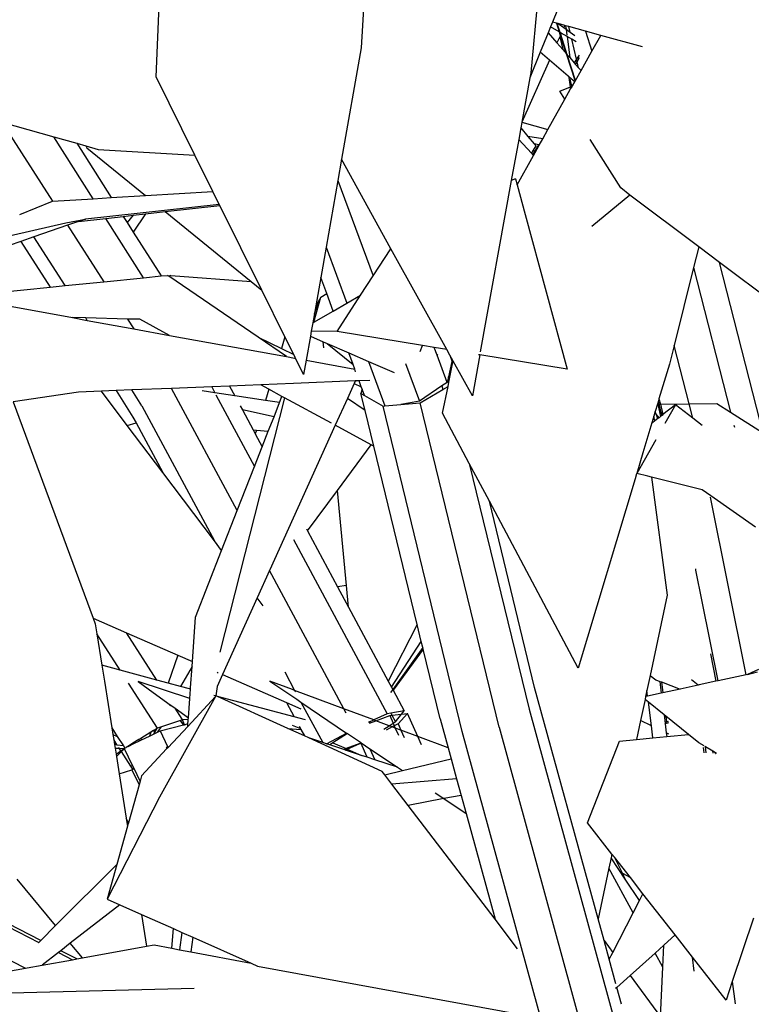
# Model space of a CAD drawing. Units: metres. Extents: x 8.4 to 91.9, y -31.3 to 10.9.
# Drawn here: x 32.3 to 32.4, y -4.7 to -4.5 of the extents above; entities that cross this region are included whole.
import ezdxf

# ---------------------------------------------------------------- set-up
doc = ezdxf.new("R2010")
doc.units = ezdxf.units.M

msp = doc.modelspace()

# ---------------------------------------------------------------- linework, layer by layer
for p, q in [((32.35437, -4.41806), (32.35193, -4.46075)), ((32.38973, -4.43315), (32.3867, -4.46592)), ((32.30983, -4.46675), (32.31111, -4.43519)), ((32.39484, -4.44632), (32.39114, -4.45549)), ((32.39074, -4.45648), (32.39025, -4.45768)), ((32.39114, -4.45549), (32.39074, -4.45648)), ((32.39254, -4.45752), (32.39074, -4.45648)), ((32.39195, -4.45571), (32.39114, -4.45549)), ((32.39195, -4.45571), (32.39254, -4.45752)), ((32.39211, -4.45575), (32.39195, -4.45571)), ((32.39271, -4.45763), (32.39211, -4.45575)), ((32.3923, -4.45581), (32.39211, -4.45575)), ((32.3923, -4.45581), (32.39346, -4.45663)), ((32.39366, -4.45618), (32.3923, -4.45581)), ((32.39366, -4.45618), (32.39346, -4.45663)), ((32.39346, -4.45663), (32.39395, -4.45697)), ((32.39385, -4.45623), (32.39366, -4.45618)), ((32.39385, -4.45623), (32.39395, -4.45697)), ((32.3945, -4.45641), (32.39385, -4.45623)), ((32.39395, -4.45697), (32.39411, -4.4582)), ((32.39395, -4.45697), (32.39477, -4.45755)), ((32.39477, -4.45755), (32.3945, -4.45641)), ((32.39791, -4.45735), (32.3945, -4.45641)), ((32.39791, -4.45735), (32.39924, -4.46145)), ((32.40105, -4.45821), (32.39791, -4.45735)), ((32.39025, -4.45768), (32.38865, -4.46166)), ((32.39025, -4.45768), (32.39207, -4.45977)), ((32.39263, -4.45851), (32.39207, -4.45977)), ((32.39254, -4.45752), (32.39276, -4.45822)), ((32.39271, -4.45763), (32.39254, -4.45752)), ((32.39276, -4.45822), (32.39263, -4.45851)), ((32.39263, -4.45851), (32.39325, -4.46112)), ((32.39284, -4.45803), (32.39271, -4.45763)), ((32.39296, -4.45777), (32.39271, -4.45763)), ((32.39284, -4.45803), (32.39276, -4.45822)), ((32.39276, -4.45822), (32.39397, -4.46194)), ((32.39296, -4.45777), (32.39284, -4.45803)), ((32.39419, -4.4622), (32.39284, -4.45803)), ((32.39414, -4.45846), (32.39296, -4.45777)), ((32.39414, -4.45846), (32.3947, -4.46278)), ((32.39512, -4.45902), (32.39414, -4.45846)), ((32.39477, -4.45755), (32.39576, -4.45826)), ((32.39603, -4.45955), (32.39512, -4.45902)), ((32.39609, -4.46309), (32.39512, -4.45902)), ((32.39924, -4.46145), (32.40105, -4.45821)), ((32.40961, -4.46057), (32.40105, -4.45821)), ((32.35193, -4.46075), (32.34789, -4.48363)), ((32.39207, -4.45977), (32.39325, -4.46112)), ((32.39325, -4.46112), (32.39397, -4.46194)), ((32.39701, -4.46543), (32.39924, -4.46145)), ((32.39052, -4.46327), (32.38489, -4.47599)), ((32.38865, -4.46166), (32.38651, -4.46695)), ((32.39052, -4.46327), (32.38865, -4.46166)), ((32.39437, -4.46658), (32.39052, -4.46327)), ((32.39397, -4.46194), (32.3958, -4.4676)), ((32.39397, -4.46194), (32.39419, -4.4622)), ((32.39588, -4.46744), (32.39419, -4.4622)), ((32.39419, -4.4622), (32.3947, -4.46278)), ((32.3947, -4.46278), (32.39562, -4.46384)), ((32.39609, -4.46309), (32.39562, -4.46384)), ((32.3966, -4.46227), (32.39609, -4.46309)), ((32.39621, -4.46361), (32.39609, -4.46309)), ((32.39621, -4.46361), (32.3967, -4.46273)), ((32.39562, -4.46384), (32.3959, -4.46416)), ((32.39588, -4.46744), (32.39701, -4.46543)), ((32.3959, -4.46416), (32.39621, -4.46361)), ((32.3959, -4.46416), (32.39651, -4.46485)), ((32.39651, -4.46485), (32.39621, -4.46361)), ((32.39651, -4.46485), (32.39701, -4.46543)), ((32.3178, -4.48282), (32.30983, -4.46675)), ((32.38651, -4.46695), (32.38489, -4.47599)), ((32.3867, -4.46592), (32.38651, -4.46695)), ((32.39437, -4.46658), (32.39459, -4.46689)), ((32.39458, -4.46676), (32.39437, -4.46658)), ((32.39572, -4.46774), (32.39458, -4.46676)), ((32.39459, -4.46689), (32.39458, -4.46676)), ((32.39483, -4.46874), (32.39459, -4.46689)), ((32.39471, -4.46719), (32.39505, -4.46864)), ((32.3958, -4.4676), (32.39588, -4.46744)), ((32.39267, -4.46966), (32.39483, -4.46874)), ((32.39371, -4.47132), (32.39488, -4.46915)), ((32.39483, -4.46874), (32.39505, -4.46864)), ((32.39488, -4.46915), (32.39483, -4.46874)), ((32.39488, -4.46915), (32.3951, -4.46884)), ((32.39505, -4.46864), (32.39526, -4.46856)), ((32.39505, -4.46864), (32.3951, -4.46884)), ((32.3951, -4.46884), (32.39526, -4.46856)), ((32.39526, -4.46856), (32.39572, -4.46774)), ((32.39572, -4.46774), (32.3958, -4.4676)), ((32.39022, -4.47755), (32.39371, -4.47132)), ((32.39371, -4.47132), (32.39267, -4.46966)), ((32.27819, -4.47601), (32.28854, -4.49225)), ((32.27819, -4.47601), (32.28883, -4.47902)), ((32.38466, -4.47721), (32.38423, -4.47957)), ((32.38486, -4.47606), (32.38466, -4.47721)), ((32.38466, -4.47721), (32.38613, -4.47896)), ((32.38489, -4.47599), (32.38486, -4.47606)), ((32.38489, -4.47599), (32.39022, -4.47755)), ((32.38917, -4.47943), (32.39022, -4.47755)), ((32.29693, -4.49172), (32.28883, -4.47902)), ((32.28883, -4.47902), (32.29354, -4.48036)), ((32.38423, -4.47957), (32.38271, -4.48797)), ((32.38423, -4.47957), (32.38683, -4.48241)), ((32.38917, -4.47943), (32.38613, -4.47896)), ((32.38613, -4.47896), (32.38742, -4.48048)), ((32.38842, -4.48077), (32.38917, -4.47943)), ((32.40515, -4.48951), (32.39889, -4.47955)), ((32.29354, -4.48036), (32.30063, -4.49149)), ((32.29354, -4.48036), (32.29539, -4.48088)), ((32.29539, -4.48088), (32.29563, -4.48128)), ((32.29539, -4.48088), (32.29796, -4.48161)), ((32.29563, -4.48128), (32.30764, -4.49106)), ((32.29796, -4.48161), (32.3178, -4.48282)), ((32.38774, -4.48086), (32.3872, -4.48178)), ((32.38834, -4.48068), (32.38742, -4.48048)), ((32.38742, -4.48048), (32.38774, -4.48086)), ((32.38748, -4.48214), (32.38834, -4.48068)), ((32.38758, -4.48226), (32.38842, -4.48077)), ((32.38834, -4.48068), (32.38842, -4.48077)), ((32.32147, -4.49021), (32.3178, -4.48282)), ((32.34789, -4.48363), (32.34713, -4.48796)), ((32.35802, -4.50197), (32.34789, -4.48363)), ((32.38388, -4.48887), (32.38725, -4.48287)), ((32.3872, -4.48178), (32.38683, -4.48241)), ((32.38683, -4.48241), (32.38713, -4.48274)), ((32.38713, -4.48274), (32.38748, -4.48214)), ((32.38713, -4.48274), (32.38725, -4.48287)), ((32.3872, -4.48178), (32.38748, -4.48214)), ((32.38725, -4.48287), (32.38758, -4.48226)), ((32.38748, -4.48214), (32.38758, -4.48226)), ((32.38355, -4.48764), (32.38271, -4.48797)), ((32.38355, -4.48764), (32.38388, -4.48887)), ((32.34713, -4.48796), (32.34471, -4.50163)), ((32.34713, -4.48796), (32.35438, -4.50756)), ((32.38271, -4.48797), (32.37635, -4.52314)), ((32.38388, -4.48887), (32.38555, -4.49499)), ((32.40706, -4.49096), (32.40515, -4.48951)), ((32.28859, -4.49223), (32.29693, -4.49172)), ((32.29693, -4.49172), (32.30063, -4.49149)), ((32.30063, -4.49149), (32.30764, -4.49106)), ((32.30764, -4.49106), (32.32147, -4.49021)), ((32.32279, -4.49289), (32.32147, -4.49021)), ((32.40706, -4.49096), (32.39926, -4.49743)), ((32.42119, -4.50159), (32.40706, -4.49096)), ((32.28183, -4.49495), (32.28854, -4.49225)), ((32.28854, -4.49225), (32.28859, -4.49223)), ((32.32279, -4.49289), (32.29532, -4.49589)), ((32.3117, -4.49437), (32.3229, -4.4931)), ((32.3229, -4.4931), (32.32279, -4.49289)), ((32.33153, -4.51051), (32.3229, -4.4931)), ((32.29391, -4.49638), (32.2995, -4.49575)), ((32.2995, -4.49575), (32.30308, -4.49534)), ((32.30727, -4.50793), (32.2995, -4.49575)), ((32.30308, -4.49534), (32.30509, -4.49511)), ((32.30308, -4.49534), (32.30389, -4.49661)), ((32.30509, -4.49511), (32.30389, -4.49661)), ((32.30509, -4.49511), (32.30768, -4.49482)), ((32.30768, -4.49482), (32.30515, -4.49859)), ((32.30768, -4.49482), (32.3117, -4.49437)), ((32.3117, -4.49437), (32.32932, -4.50871)), ((32.38555, -4.49499), (32.39418, -4.52672)), ((32.25964, -4.50389), (32.29132, -4.49667)), ((32.29167, -4.49715), (32.28476, -4.49954)), ((32.29132, -4.49667), (32.29532, -4.49589)), ((32.29391, -4.49638), (32.29167, -4.49715)), ((32.29167, -4.49715), (32.29907, -4.50875)), ((32.29532, -4.49589), (32.29391, -4.49638)), ((32.30389, -4.49661), (32.30515, -4.49859)), ((32.28476, -4.49954), (32.28208, -4.50047)), ((32.29115, -4.50954), (32.28476, -4.49954)), ((32.30515, -4.49859), (32.31087, -4.50757)), ((32.28208, -4.50047), (32.27635, -4.50244)), ((32.28208, -4.50047), (32.28807, -4.50985)), ((32.34471, -4.50163), (32.34362, -4.50785)), ((32.34471, -4.50163), (32.34898, -4.51315)), ((32.42119, -4.50159), (32.42012, -4.50585)), ((32.42542, -4.50478), (32.42119, -4.50159)), ((32.35438, -4.50756), (32.35802, -4.50197)), ((32.36945, -4.52266), (32.35802, -4.50197)), ((32.42012, -4.50585), (32.41612, -4.52181)), ((32.42012, -4.50585), (32.4277, -4.53552)), ((32.43374, -4.53742), (32.42542, -4.50478)), ((32.44438, -4.51906), (32.42542, -4.50478)), ((32.29907, -4.50875), (32.30727, -4.50793)), ((32.30727, -4.50793), (32.31087, -4.50757)), ((32.31087, -4.50757), (32.31219, -4.50744)), ((32.31245, -4.50762), (32.31219, -4.50744)), ((32.31282, -4.50744), (32.31245, -4.50762)), ((32.33077, -4.52015), (32.31245, -4.50762)), ((32.31282, -4.50744), (32.32932, -4.50871)), ((32.34362, -4.50785), (32.34259, -4.5137)), ((32.34484, -4.51115), (32.34362, -4.50785)), ((32.35179, -4.51154), (32.35438, -4.50756)), ((32.27544, -4.51111), (32.28807, -4.50985)), ((32.28807, -4.50985), (32.29115, -4.50954)), ((32.29115, -4.50954), (32.29907, -4.50875)), ((32.32932, -4.50871), (32.33153, -4.51051)), ((32.33626, -4.52004), (32.33153, -4.51051)), ((32.34216, -4.51706), (32.34362, -4.51194)), ((32.34231, -4.51528), (32.34362, -4.51194)), ((32.34362, -4.51194), (32.34259, -4.5137)), ((32.34362, -4.51194), (32.34484, -4.51115)), ((32.34617, -4.51476), (32.34484, -4.51115)), ((32.34695, -4.51897), (32.35179, -4.51154)), ((32.34898, -4.51315), (32.35179, -4.51154)), ((32.27349, -4.51262), (32.29265, -4.51612)), ((32.34259, -4.5137), (32.34231, -4.51528)), ((32.34617, -4.51476), (32.34898, -4.51315)), ((32.34231, -4.51528), (32.34197, -4.51717)), ((32.34216, -4.51706), (32.34617, -4.51476)), ((32.29538, -4.51618), (32.29265, -4.51612)), ((32.29265, -4.51612), (32.2957, -4.51667)), ((32.2957, -4.51667), (32.29538, -4.51618)), ((32.30395, -4.5164), (32.29538, -4.51618)), ((32.2957, -4.51667), (32.30524, -4.51841)), ((32.30395, -4.5164), (32.30524, -4.51841)), ((32.30651, -4.51646), (32.30395, -4.5164)), ((32.31257, -4.51975), (32.30651, -4.51646)), ((32.34197, -4.51717), (32.34167, -4.51889)), ((32.34197, -4.51717), (32.34216, -4.51706)), ((32.30524, -4.51841), (32.31257, -4.51975)), ((32.31257, -4.51975), (32.33656, -4.52412)), ((32.33626, -4.52004), (32.33552, -4.52244)), ((32.33805, -4.52365), (32.33626, -4.52004)), ((32.34149, -4.51991), (32.34062, -4.52486)), ((32.34167, -4.51889), (32.34149, -4.51991)), ((32.34149, -4.51991), (32.34412, -4.52106)), ((32.34695, -4.51897), (32.34167, -4.51889)), ((32.3645, -4.52185), (32.34695, -4.51897)), ((32.33656, -4.52412), (32.33077, -4.52015)), ((32.33077, -4.52015), (32.33552, -4.52244)), ((32.34424, -4.52234), (32.34412, -4.52106)), ((32.34412, -4.52106), (32.34492, -4.52141)), ((32.34492, -4.52141), (32.35023, -4.52573)), ((32.34492, -4.52141), (32.34934, -4.52334)), ((32.36399, -4.52307), (32.3645, -4.52185)), ((32.36688, -4.52224), (32.3645, -4.52185)), ((32.41612, -4.52181), (32.41515, -4.52566)), ((32.41918, -4.5338), (32.41612, -4.52181)), ((32.33552, -4.52244), (32.33805, -4.52365)), ((32.33656, -4.52412), (32.33825, -4.52442)), ((32.33831, -4.52419), (32.33805, -4.52365)), ((32.35023, -4.52573), (32.34934, -4.52334)), ((32.34934, -4.52334), (32.35339, -4.5251)), ((32.36746, -4.52381), (32.36688, -4.52224)), ((32.36945, -4.52266), (32.36688, -4.52224)), ((32.36764, -4.52366), (32.36746, -4.52381)), ((32.36953, -4.5294), (32.36746, -4.52381)), ((32.3701, -4.52384), (32.36945, -4.52266)), ((32.3701, -4.52384), (32.37053, -4.52501)), ((32.37078, -4.52507), (32.3701, -4.52384)), ((32.37623, -4.52377), (32.37471, -4.53218)), ((32.37623, -4.52377), (32.37599, -4.52374)), ((32.39418, -4.52672), (32.37623, -4.52377)), ((32.33831, -4.52419), (32.33825, -4.52442)), ((32.33825, -4.52442), (32.33845, -4.52446)), ((32.33845, -4.52446), (32.33831, -4.52419)), ((32.3401, -4.52779), (32.33845, -4.52446)), ((32.34062, -4.52486), (32.3401, -4.52779)), ((32.34062, -4.52486), (32.35058, -4.52667)), ((32.35058, -4.52667), (32.35023, -4.52573)), ((32.35339, -4.5251), (32.35677, -4.53424)), ((32.35339, -4.5251), (32.35865, -4.52739)), ((32.36102, -4.52552), (32.36388, -4.53327)), ((32.3705, -4.52514), (32.36979, -4.52827)), ((32.3699, -4.52935), (32.37074, -4.52527)), ((32.37053, -4.52501), (32.3705, -4.52514)), ((32.37074, -4.52527), (32.3705, -4.52514)), ((32.37074, -4.52527), (32.37078, -4.52507)), ((32.37471, -4.53218), (32.37078, -4.52507)), ((32.41515, -4.52566), (32.41301, -4.5328)), ((32.35077, -4.5272), (32.35058, -4.52667)), ((32.32491, -4.53014), (32.32123, -4.53029)), ((32.33128, -4.52989), (32.32491, -4.53014)), ((32.32491, -4.53014), (32.32598, -4.53215)), ((32.33801, -4.52962), (32.33128, -4.52989)), ((32.33297, -4.5308), (32.33128, -4.52989)), ((32.3507, -4.52911), (32.33801, -4.52962)), ((32.35047, -4.52962), (32.34909, -4.53269)), ((32.35062, -4.52931), (32.35047, -4.52962)), ((32.35047, -4.52962), (32.35193, -4.53032)), ((32.35085, -4.52911), (32.35062, -4.52931)), ((32.3507, -4.52911), (32.35062, -4.52931)), ((32.35085, -4.52911), (32.3507, -4.52911)), ((32.35147, -4.52908), (32.35085, -4.52911)), ((32.35367, -4.52899), (32.35147, -4.52908)), ((32.35193, -4.53032), (32.35147, -4.52908)), ((32.36848, -4.53012), (32.36388, -4.53327)), ((32.36953, -4.5294), (32.36848, -4.53012)), ((32.36848, -4.53012), (32.36866, -4.53087)), ((32.36979, -4.52827), (32.36953, -4.5294)), ((32.36972, -4.53025), (32.3699, -4.52935)), ((32.3699, -4.52935), (32.36979, -4.52827)), ((32.29388, -4.53138), (32.28048, -4.53339)), ((32.29861, -4.53119), (32.29388, -4.53138)), ((32.30161, -4.53107), (32.29861, -4.53119)), ((32.30392, -4.53823), (32.29861, -4.53119)), ((32.30481, -4.53095), (32.30161, -4.53107)), ((32.30161, -4.53107), (32.30508, -4.5365)), ((32.313, -4.53062), (32.30481, -4.53095)), ((32.3069, -4.53422), (32.30481, -4.53095)), ((32.32123, -4.53029), (32.313, -4.53062)), ((32.32648, -4.55568), (32.313, -4.53062)), ((32.3219, -4.53154), (32.31926, -4.53114)), ((32.32123, -4.53029), (32.3219, -4.53154)), ((32.32598, -4.53215), (32.3219, -4.53154)), ((32.32211, -4.53193), (32.33001, -4.54666)), ((32.33227, -4.53309), (32.32598, -4.53215)), ((32.33297, -4.5308), (32.33227, -4.53309)), ((32.33565, -4.53226), (32.33297, -4.5308)), ((32.35209, -4.53077), (32.35186, -4.53166)), ((32.35186, -4.53166), (32.35257, -4.53206)), ((32.35272, -4.53517), (32.35186, -4.53166)), ((32.35209, -4.53077), (32.35193, -4.53032)), ((32.35257, -4.53206), (32.35209, -4.53077)), ((32.35257, -4.53206), (32.35644, -4.53427)), ((32.36401, -4.53359), (32.36866, -4.53087)), ((32.3686, -4.53571), (32.36972, -4.53025)), ((32.36866, -4.53087), (32.36972, -4.53025)), ((32.28048, -4.53339), (32.29692, -4.57778)), ((32.3069, -4.53422), (32.32178, -4.56192)), ((32.33619, -4.53255), (32.32292, -4.58476)), ((32.32709, -4.5342), (32.32755, -4.53505)), ((32.33516, -4.53352), (32.33227, -4.53309)), ((32.33402, -4.53643), (32.33516, -4.53352)), ((32.33516, -4.53352), (32.33565, -4.53226)), ((32.33619, -4.53255), (32.33565, -4.53226)), ((32.34582, -4.53777), (32.33619, -4.53255)), ((32.34909, -4.53269), (32.34659, -4.53819)), ((32.35272, -4.53517), (32.34909, -4.53269)), ((32.35677, -4.53424), (32.36003, -4.53395)), ((32.3616, -4.53367), (32.36003, -4.53395)), ((32.36003, -4.53395), (32.36163, -4.5338)), ((32.36388, -4.53327), (32.3616, -4.53367)), ((32.3616, -4.53367), (32.36163, -4.5338)), ((32.36163, -4.5338), (32.36401, -4.53359)), ((32.38024, -4.6001), (32.36401, -4.53359)), ((32.41268, -4.53389), (32.41224, -4.53535)), ((32.41275, -4.53366), (32.41268, -4.53389)), ((32.41268, -4.53389), (32.4128, -4.53389)), ((32.41288, -4.53323), (32.41275, -4.53366)), ((32.41275, -4.53366), (32.4128, -4.53389)), ((32.4128, -4.53389), (32.4133, -4.53642)), ((32.4128, -4.53389), (32.41305, -4.53389)), ((32.41301, -4.5328), (32.41288, -4.53323)), ((32.41305, -4.53389), (32.41288, -4.53323)), ((32.41301, -4.5328), (32.41329, -4.53388)), ((32.41305, -4.53389), (32.41329, -4.53388)), ((32.41348, -4.53557), (32.41305, -4.53389)), ((32.41329, -4.53388), (32.41918, -4.5338)), ((32.41329, -4.53388), (32.41383, -4.53601)), ((32.41639, -4.53402), (32.41383, -4.53601)), ((32.41639, -4.53402), (32.41424, -4.53782)), ((32.41992, -4.53671), (32.41639, -4.53402)), ((32.41918, -4.5338), (32.42486, -4.53371)), ((32.41992, -4.53671), (32.41918, -4.5338)), ((32.42486, -4.53371), (32.4277, -4.53552)), ((32.33402, -4.53643), (32.32755, -4.53505)), ((32.32755, -4.53505), (32.32973, -4.53912)), ((32.3545, -4.54248), (32.35272, -4.53517)), ((32.35644, -4.53427), (32.35677, -4.53424)), ((32.37264, -4.60099), (32.35644, -4.53427)), ((32.37409, -4.54602), (32.3686, -4.53571)), ((32.41218, -4.53558), (32.41196, -4.5363)), ((32.41224, -4.53535), (32.41218, -4.53558)), ((32.41245, -4.53593), (32.41218, -4.53558)), ((32.41245, -4.53593), (32.41224, -4.53535)), ((32.41278, -4.53683), (32.41245, -4.53593)), ((32.41302, -4.53664), (32.41245, -4.53593)), ((32.41356, -4.53622), (32.4133, -4.53642)), ((32.41348, -4.53557), (32.41356, -4.53622)), ((32.41363, -4.53617), (32.41348, -4.53557)), ((32.41363, -4.53617), (32.41356, -4.53622)), ((32.41383, -4.53601), (32.41363, -4.53617)), ((32.4277, -4.53552), (32.43426, -4.53969)), ((32.30392, -4.53823), (32.30573, -4.53772)), ((32.31119, -4.54787), (32.30392, -4.53823)), ((32.30508, -4.5365), (32.30573, -4.53772)), ((32.30573, -4.53772), (32.31119, -4.54787)), ((32.33285, -4.53941), (32.33402, -4.53643)), ((32.34659, -4.53819), (32.33317, -4.56783)), ((32.35398, -4.5422), (32.34659, -4.53819)), ((32.41196, -4.5363), (32.40969, -4.54385)), ((32.41216, -4.53731), (32.41167, -4.53769)), ((32.41216, -4.53731), (32.41196, -4.5363)), ((32.41278, -4.53683), (32.41216, -4.53731)), ((32.41302, -4.53664), (32.41278, -4.53683)), ((32.4133, -4.53642), (32.41302, -4.53664)), ((32.4219, -4.53822), (32.41992, -4.53671)), ((32.42838, -4.53819), (32.42848, -4.53856)), ((32.32973, -4.53912), (32.33041, -4.53918)), ((32.32973, -4.53912), (32.33017, -4.53994)), ((32.33041, -4.53918), (32.33017, -4.53994)), ((32.33017, -4.53994), (32.3316, -4.5426)), ((32.33041, -4.53918), (32.33285, -4.53941)), ((32.3316, -4.5426), (32.33285, -4.53941)), ((32.34701, -4.55156), (32.35398, -4.5422)), ((32.3545, -4.54248), (32.35398, -4.5422)), ((32.41235, -4.54115), (32.40845, -4.54806)), ((32.33001, -4.54666), (32.3316, -4.5426)), ((32.3634, -4.57906), (32.3545, -4.54248)), ((32.40969, -4.54385), (32.40845, -4.54806)), ((32.37409, -4.54602), (32.38636, -4.59642)), ((32.3782, -4.55374), (32.37409, -4.54602)), ((32.32178, -4.56192), (32.31119, -4.54787)), ((32.32648, -4.55568), (32.33001, -4.54666)), ((32.40841, -4.54814), (32.4081, -4.54915)), ((32.40845, -4.54806), (32.40841, -4.54814)), ((32.41072, -4.54863), (32.40845, -4.54806)), ((32.4081, -4.54915), (32.39643, -4.58803)), ((32.41146, -4.54881), (32.41072, -4.54863)), ((32.41146, -4.54881), (32.41472, -4.57303)), ((32.4219, -4.55141), (32.41146, -4.54881)), ((32.34086, -4.55982), (32.34701, -4.55156)), ((32.34886, -4.57105), (32.34701, -4.55156)), ((32.42368, -4.55266), (32.4219, -4.55141)), ((32.38749, -4.592), (32.3782, -4.55374)), ((32.39643, -4.58803), (32.3782, -4.55374)), ((32.43088, -4.58938), (32.4236, -4.55291)), ((32.43283, -4.55909), (32.42368, -4.55266)), ((32.32326, -4.56389), (32.32648, -4.55568)), ((32.34066, -4.55944), (32.34086, -4.55982)), ((32.34086, -4.55982), (32.34703, -4.57131)), ((32.32326, -4.56389), (32.32178, -4.56192)), ((32.33803, -4.56161), (32.35722, -4.59737)), ((32.3179, -4.57756), (32.32326, -4.56389)), ((32.3331, -4.568), (32.33057, -4.57358)), ((32.33317, -4.56783), (32.3331, -4.568)), ((32.34834, -4.59635), (32.3331, -4.568)), ((32.42058, -4.56794), (32.42054, -4.56764)), ((32.42184, -4.57436), (32.42058, -4.56794)), ((32.34886, -4.57105), (32.34703, -4.57131)), ((32.34703, -4.57131), (32.34928, -4.57548)), ((32.34928, -4.57548), (32.34886, -4.57105)), ((32.33057, -4.57358), (32.32343, -4.58934)), ((32.33181, -4.57522), (32.33057, -4.57358)), ((32.41472, -4.57303), (32.41119, -4.58952)), ((32.42513, -4.59062), (32.42184, -4.57436)), ((32.34928, -4.57548), (32.35743, -4.59066)), ((32.29692, -4.57778), (32.29735, -4.57895)), ((32.29692, -4.57778), (32.30378, -4.58078)), ((32.31726, -4.58665), (32.3179, -4.57756)), ((32.29735, -4.57895), (32.29767, -4.58099)), ((32.3634, -4.57906), (32.35743, -4.59066)), ((32.36424, -4.58253), (32.3634, -4.57906)), ((32.30246, -4.58843), (32.29767, -4.58099)), ((32.29767, -4.58099), (32.2987, -4.58742)), ((32.31, -4.59046), (32.30378, -4.58078)), ((32.30378, -4.58078), (32.3143, -4.58536)), ((32.35811, -4.59193), (32.36424, -4.58253)), ((32.36455, -4.5838), (32.36424, -4.58253)), ((32.36455, -4.5838), (32.35838, -4.59242)), ((32.36463, -4.58411), (32.35845, -4.59255)), ((32.36463, -4.58411), (32.36455, -4.5838)), ((32.36812, -4.59844), (32.36463, -4.58411)), ((32.3143, -4.58536), (32.3123, -4.59108)), ((32.3143, -4.58536), (32.31726, -4.58665)), ((32.31719, -4.58765), (32.31726, -4.58665)), ((32.42357, -4.58511), (32.42469, -4.59071)), ((32.30246, -4.58843), (32.2987, -4.58742)), ((32.2987, -4.58742), (32.29921, -4.59066)), ((32.31, -4.59046), (32.30246, -4.58843)), ((32.31719, -4.58765), (32.31485, -4.59176)), ((32.31688, -4.59204), (32.31719, -4.58765)), ((32.43345, -4.58827), (32.43115, -4.58932)), ((32.29921, -4.59066), (32.30074, -4.60027)), ((32.3123, -4.59108), (32.31, -4.59046)), ((32.32343, -4.58934), (32.32232, -4.59179)), ((32.32235, -4.58887), (32.32256, -4.58896)), ((32.32343, -4.58934), (32.33655, -4.59505)), ((32.33315, -4.59068), (32.33867, -4.5944)), ((32.33782, -4.59242), (32.33315, -4.59068)), ((32.33622, -4.5888), (32.33825, -4.59259)), ((32.35743, -4.59066), (32.35811, -4.59193)), ((32.41119, -4.58952), (32.41054, -4.59259)), ((32.41119, -4.58952), (32.41238, -4.59042)), ((32.41238, -4.59042), (32.41318, -4.59072)), ((32.41318, -4.59072), (32.41348, -4.59313)), ((32.41318, -4.59072), (32.4135, -4.59084)), ((32.42108, -4.59149), (32.41971, -4.59039)), ((32.42469, -4.59071), (32.42127, -4.59145)), ((32.42513, -4.59062), (32.42469, -4.59071)), ((32.43088, -4.58938), (32.42513, -4.59062)), ((32.43115, -4.58932), (32.43088, -4.58938)), ((32.43115, -4.58932), (32.4332, -4.58877)), ((32.31011, -4.60032), (32.30418, -4.5911)), ((32.31672, -4.59427), (32.30614, -4.59078)), ((32.30614, -4.59078), (32.30924, -4.593)), ((32.31485, -4.59176), (32.3123, -4.59108)), ((32.31671, -4.59226), (32.31485, -4.59176)), ((32.31671, -4.59226), (32.31688, -4.59204)), ((32.31686, -4.5923), (32.31671, -4.59226)), ((32.31672, -4.59427), (32.31686, -4.5923)), ((32.31686, -4.5923), (32.31688, -4.59204)), ((32.32232, -4.59179), (32.32205, -4.5937)), ((32.33825, -4.59259), (32.33782, -4.59242)), ((32.33825, -4.59259), (32.33842, -4.59289)), ((32.34834, -4.59635), (32.33825, -4.59259)), ((32.35838, -4.59242), (32.35794, -4.59304)), ((32.35811, -4.59193), (32.35838, -4.59242)), ((32.35842, -4.59249), (32.35845, -4.59255)), ((32.35845, -4.59255), (32.36072, -4.59677)), ((32.40052, -4.63945), (32.38749, -4.592)), ((32.41054, -4.59259), (32.41027, -4.59383)), ((32.41068, -4.59374), (32.41054, -4.59259)), ((32.4135, -4.59084), (32.41378, -4.59307)), ((32.4135, -4.59084), (32.41736, -4.5923)), ((32.41736, -4.5923), (32.41378, -4.59307)), ((32.42108, -4.59149), (32.41736, -4.5923)), ((32.42127, -4.59145), (32.42108, -4.59149)), ((32.30924, -4.593), (32.31271, -4.59551)), ((32.32204, -4.5938), (32.31053, -4.61451)), ((32.31631, -4.59995), (32.32204, -4.5938)), ((32.31644, -4.59819), (32.31672, -4.59427)), ((32.32205, -4.5937), (32.3217, -4.5936)), ((32.32205, -4.5937), (32.32204, -4.5938)), ((32.32211, -4.59371), (32.32204, -4.5938)), ((32.32211, -4.59371), (32.32205, -4.5937)), ((32.32215, -4.59367), (32.32211, -4.59371)), ((32.32243, -4.5938), (32.32215, -4.59367)), ((32.33814, -4.59802), (32.32243, -4.5938)), ((32.33683, -4.60037), (32.32243, -4.5938)), ((32.33867, -4.5944), (32.33955, -4.595)), ((32.41014, -4.59446), (32.40922, -4.59874)), ((32.41027, -4.59383), (32.41014, -4.59446)), ((32.41085, -4.59502), (32.41014, -4.59446)), ((32.41068, -4.59374), (32.41027, -4.59383)), ((32.41348, -4.59313), (32.41068, -4.59374)), ((32.41378, -4.59307), (32.41348, -4.59313)), ((32.31271, -4.59551), (32.31257, -4.59576)), ((32.31271, -4.59551), (32.31285, -4.5956)), ((32.31285, -4.5956), (32.31371, -4.59622)), ((32.31515, -4.59846), (32.31371, -4.59622)), ((32.31371, -4.59622), (32.31644, -4.59819)), ((32.33655, -4.59505), (32.33814, -4.59802)), ((32.33655, -4.59505), (32.33949, -4.59633)), ((32.33955, -4.595), (32.344, -4.60328)), ((32.33955, -4.595), (32.34892, -4.60132)), ((32.34882, -4.59726), (32.34834, -4.59635)), ((32.3545, -4.59865), (32.34834, -4.59635)), ((32.36072, -4.59677), (32.35797, -4.59724)), ((32.3602, -4.59742), (32.36072, -4.59677)), ((32.38636, -4.59642), (32.40442, -4.66237)), ((32.41145, -4.59982), (32.41085, -4.59502)), ((32.41404, -4.59759), (32.41085, -4.59502)), ((32.31486, -4.59877), (32.31091, -4.60005)), ((32.31526, -4.59864), (32.31486, -4.59877)), ((32.31543, -4.59966), (32.31486, -4.59877)), ((32.31515, -4.59846), (32.31641, -4.59858)), ((32.31526, -4.59864), (32.31515, -4.59846)), ((32.31562, -4.59961), (32.31526, -4.59864)), ((32.31633, -4.5997), (32.31641, -4.59858)), ((32.31641, -4.59858), (32.31644, -4.59819)), ((32.34048, -4.59865), (32.33814, -4.59802)), ((32.35362, -4.59927), (32.35488, -4.59879)), ((32.35364, -4.59906), (32.3545, -4.59865)), ((32.35722, -4.59737), (32.3545, -4.59865)), ((32.35488, -4.59879), (32.3545, -4.59865)), ((32.35488, -4.59879), (32.35775, -4.5977)), ((32.35767, -4.59984), (32.35488, -4.59879)), ((32.35797, -4.59724), (32.35722, -4.59737)), ((32.35775, -4.5977), (32.35819, -4.59765)), ((32.35775, -4.5977), (32.35847, -4.59933)), ((32.35797, -4.59724), (32.35819, -4.59765)), ((32.35819, -4.59765), (32.3602, -4.59742)), ((32.35819, -4.59765), (32.35894, -4.59904)), ((32.35894, -4.59904), (32.3602, -4.59742)), ((32.36141, -4.59729), (32.35946, -4.59943)), ((32.3602, -4.59742), (32.36141, -4.59729)), ((32.36352, -4.60202), (32.36141, -4.59729)), ((32.36812, -4.59844), (32.36973, -4.60434)), ((32.40922, -4.59874), (32.40839, -4.60263)), ((32.41145, -4.59982), (32.40922, -4.59874)), ((32.41438, -4.59786), (32.41404, -4.59759)), ((32.41404, -4.59759), (32.41427, -4.5994)), ((32.41438, -4.59786), (32.41452, -4.59903)), ((32.41903, -4.6016), (32.41438, -4.59786)), ((32.30074, -4.60027), (32.30186, -4.60202)), ((32.30074, -4.60027), (32.30096, -4.60162)), ((32.30927, -4.60083), (32.30877, -4.60114)), ((32.30991, -4.60044), (32.30927, -4.60083)), ((32.30927, -4.60083), (32.30949, -4.60117)), ((32.30991, -4.60044), (32.30949, -4.60117)), ((32.31011, -4.60032), (32.30991, -4.60044)), ((32.31009, -4.60116), (32.31091, -4.60005)), ((32.31091, -4.60005), (32.31011, -4.60032)), ((32.31063, -4.6009), (32.31543, -4.59966)), ((32.31228, -4.60429), (32.31631, -4.59995)), ((32.31543, -4.59966), (32.31562, -4.59961)), ((32.31562, -4.59961), (32.31621, -4.59946)), ((32.31621, -4.59946), (32.31633, -4.5997)), ((32.31631, -4.59995), (32.31633, -4.5997)), ((32.33683, -4.60037), (32.33953, -4.60061)), ((32.34024, -4.60193), (32.33683, -4.60037)), ((32.33776, -4.59969), (32.33943, -4.60042)), ((32.33915, -4.59989), (32.33943, -4.60042)), ((32.33943, -4.60042), (32.33953, -4.60061)), ((32.33953, -4.60061), (32.34024, -4.60193)), ((32.35364, -4.59906), (32.35338, -4.59917)), ((32.35364, -4.59906), (32.35351, -4.59923)), ((32.35364, -4.59906), (32.35354, -4.59924)), ((32.35658, -4.60052), (32.35767, -4.59984)), ((32.35828, -4.60006), (32.35706, -4.60072)), ((32.35767, -4.59984), (32.35847, -4.59933)), ((32.35828, -4.60006), (32.35767, -4.59984)), ((32.3587, -4.59984), (32.35828, -4.60006)), ((32.3589, -4.6003), (32.35828, -4.60006)), ((32.35847, -4.59933), (32.35894, -4.59904)), ((32.35847, -4.59933), (32.3587, -4.59984)), ((32.35946, -4.59943), (32.3587, -4.59984)), ((32.3587, -4.59984), (32.3589, -4.6003)), ((32.3589, -4.6003), (32.35956, -4.60177)), ((32.36003, -4.60072), (32.3589, -4.6003)), ((32.35946, -4.59943), (32.36003, -4.60072)), ((32.36003, -4.60072), (32.36071, -4.60225)), ((32.36352, -4.60202), (32.36003, -4.60072)), ((32.38024, -4.6001), (32.39826, -4.66605)), ((32.41176, -4.60231), (32.41145, -4.59982)), ((32.41427, -4.5994), (32.41452, -4.59903)), ((32.41427, -4.5994), (32.4143, -4.59943)), ((32.4143, -4.59943), (32.41428, -4.59945)), ((32.41495, -4.59924), (32.4143, -4.59943)), ((32.4143, -4.59943), (32.41451, -4.6013)), ((32.41452, -4.59903), (32.41494, -4.5989)), ((32.30096, -4.60162), (32.30186, -4.60202)), ((32.30096, -4.60162), (32.30112, -4.60265)), ((32.30185, -4.60378), (32.30112, -4.60265)), ((32.30112, -4.60265), (32.30129, -4.60371)), ((32.30186, -4.60202), (32.3031, -4.60394)), ((32.30628, -4.60268), (32.30508, -4.60342)), ((32.30668, -4.60243), (32.30628, -4.60268)), ((32.30645, -4.60293), (32.30628, -4.60268)), ((32.30645, -4.60293), (32.30682, -4.60275)), ((32.30877, -4.60114), (32.30668, -4.60243)), ((32.30682, -4.60275), (32.30668, -4.60243)), ((32.30682, -4.60275), (32.30849, -4.60194)), ((32.30877, -4.60114), (32.30849, -4.60194)), ((32.30849, -4.60194), (32.30927, -4.60156)), ((32.30927, -4.60156), (32.31009, -4.60116)), ((32.30949, -4.60117), (32.30927, -4.60156)), ((32.31009, -4.60116), (32.31063, -4.6009)), ((32.31063, -4.6009), (32.31219, -4.60411)), ((32.34113, -4.60233), (32.34024, -4.60193)), ((32.35622, -4.60922), (32.34113, -4.60233)), ((32.344, -4.60328), (32.34113, -4.60233)), ((32.34481, -4.60355), (32.34892, -4.60132)), ((32.3491, -4.60144), (32.34611, -4.60335)), ((32.34892, -4.60132), (32.3491, -4.60144)), ((32.3491, -4.60144), (32.35176, -4.60323)), ((32.36973, -4.60434), (32.36352, -4.60202)), ((32.36429, -4.60375), (32.36352, -4.60202)), ((32.39075, -4.66693), (32.37264, -4.60099)), ((32.40493, -4.60297), (32.40839, -4.60263)), ((32.40839, -4.60263), (32.41176, -4.60231)), ((32.41176, -4.60231), (32.41462, -4.60203)), ((32.415, -4.60154), (32.41451, -4.6013)), ((32.41451, -4.6013), (32.41462, -4.60203)), ((32.41462, -4.60203), (32.41903, -4.6016)), ((32.42118, -4.60333), (32.41903, -4.6016)), ((32.30185, -4.60378), (32.30129, -4.60371)), ((32.30129, -4.60371), (32.3014, -4.6044)), ((32.3014, -4.6044), (32.30226, -4.60441)), ((32.3014, -4.6044), (32.30161, -4.60569)), ((32.3031, -4.60394), (32.30185, -4.60378)), ((32.30226, -4.60441), (32.30217, -4.60428)), ((32.30226, -4.60441), (32.30327, -4.60448)), ((32.30261, -4.60496), (32.30226, -4.60441)), ((32.30261, -4.60496), (32.30327, -4.60448)), ((32.30331, -4.60455), (32.30272, -4.60514)), ((32.3031, -4.60394), (32.3034, -4.60441)), ((32.30327, -4.60448), (32.3034, -4.60441)), ((32.30331, -4.60455), (32.30327, -4.60448)), ((32.30498, -4.60797), (32.30331, -4.60455)), ((32.3034, -4.60441), (32.30371, -4.60426)), ((32.30404, -4.60406), (32.30371, -4.60426)), ((32.30508, -4.60342), (32.30404, -4.60406)), ((32.30411, -4.60407), (32.30404, -4.60406)), ((32.30411, -4.60407), (32.30527, -4.6035)), ((32.30508, -4.60342), (32.30527, -4.6035)), ((32.30527, -4.6035), (32.30645, -4.60293)), ((32.30685, -4.61012), (32.31198, -4.60455)), ((32.31192, -4.60438), (32.31219, -4.60411)), ((32.31217, -4.6044), (32.31198, -4.60455)), ((32.31217, -4.6044), (32.31228, -4.60429)), ((32.31219, -4.60411), (32.31228, -4.60429)), ((32.34481, -4.60355), (32.344, -4.60328)), ((32.34547, -4.60376), (32.34481, -4.60355)), ((32.34611, -4.60335), (32.34547, -4.60376)), ((32.34832, -4.60471), (32.34547, -4.60376)), ((32.34611, -4.60335), (32.34879, -4.60452)), ((32.34879, -4.60452), (32.34832, -4.60471)), ((32.34867, -4.60482), (32.34832, -4.60471)), ((32.34867, -4.60482), (32.34906, -4.60464)), ((32.35195, -4.60591), (32.34867, -4.60482)), ((32.35161, -4.60344), (32.34879, -4.60452)), ((32.34879, -4.60452), (32.34906, -4.60464)), ((32.34906, -4.60464), (32.35161, -4.60344)), ((32.34906, -4.60464), (32.35195, -4.60591)), ((32.35161, -4.60344), (32.35181, -4.60335)), ((32.35181, -4.60335), (32.35176, -4.60323)), ((32.35176, -4.60323), (32.35188, -4.60331)), ((32.35181, -4.60335), (32.35188, -4.60331)), ((32.3519, -4.60333), (32.35181, -4.60335)), ((32.35312, -4.60629), (32.35181, -4.60335)), ((32.35188, -4.60331), (32.3519, -4.60333)), ((32.3519, -4.60333), (32.35371, -4.60455)), ((32.35371, -4.60455), (32.35472, -4.60682)), ((32.35371, -4.60455), (32.35934, -4.60835)), ((32.36973, -4.60434), (32.37036, -4.60662)), ((32.39834, -4.61976), (32.40493, -4.60297)), ((32.42227, -4.60398), (32.42118, -4.60333)), ((32.4221, -4.60426), (32.42224, -4.60538)), ((32.42252, -4.60414), (32.42239, -4.60405)), ((32.42268, -4.6054), (32.42252, -4.60414)), ((32.42407, -4.60507), (32.42252, -4.60414)), ((32.30161, -4.60569), (32.30261, -4.60496)), ((32.30161, -4.60569), (32.30168, -4.60617)), ((32.30272, -4.60514), (32.30168, -4.60617)), ((32.30168, -4.60617), (32.30224, -4.60969)), ((32.30272, -4.60514), (32.30261, -4.60496)), ((32.30465, -4.60813), (32.30272, -4.60514)), ((32.35312, -4.60629), (32.35195, -4.60591)), ((32.35472, -4.60682), (32.35312, -4.60629)), ((32.35934, -4.60835), (32.35472, -4.60682)), ((32.36035, -4.60903), (32.37036, -4.60662)), ((32.37036, -4.60662), (32.37149, -4.61074)), ((32.42414, -4.60547), (32.42407, -4.60507)), ((32.42462, -4.6054), (32.42407, -4.60507)), ((32.42453, -4.60549), (32.42457, -4.6055)), ((32.42457, -4.6055), (32.42462, -4.6054)), ((32.42481, -4.60551), (32.42462, -4.6054)), ((32.30224, -4.60969), (32.30482, -4.60884)), ((32.30465, -4.60813), (32.3046, -4.60816)), ((32.30498, -4.60797), (32.30465, -4.60813)), ((32.30505, -4.60876), (32.30465, -4.60813)), ((32.30482, -4.60884), (32.30505, -4.60876)), ((32.30482, -4.60884), (32.30634, -4.61195)), ((32.30529, -4.60861), (32.30498, -4.60797)), ((32.30505, -4.60876), (32.30529, -4.60861)), ((32.30655, -4.6112), (32.30529, -4.60861)), ((32.35934, -4.60835), (32.36035, -4.60903)), ((32.30224, -4.60969), (32.3037, -4.61881)), ((32.30685, -4.61012), (32.30655, -4.6112)), ((32.35673, -4.60989), (32.35622, -4.60922)), ((32.35673, -4.60989), (32.36035, -4.60903)), ((32.35818, -4.61179), (32.35673, -4.60989)), ((32.37149, -4.61074), (32.35818, -4.61179)), ((32.37149, -4.61074), (32.37241, -4.61412)), ((32.30634, -4.61195), (32.30415, -4.61974)), ((32.30655, -4.6112), (32.30634, -4.61195)), ((32.36152, -4.61616), (32.35818, -4.61179)), ((32.31053, -4.61451), (32.29975, -4.6354)), ((32.36888, -4.61478), (32.36152, -4.61616)), ((32.36708, -4.61357), (32.36888, -4.61478)), ((32.37241, -4.61412), (32.36888, -4.61478)), ((32.36888, -4.61478), (32.37344, -4.61785)), ((32.37241, -4.61412), (32.37344, -4.61785)), ((32.37937, -4.63953), (32.36152, -4.61616)), ((32.30415, -4.61974), (32.3037, -4.61881)), ((32.3037, -4.61881), (32.30383, -4.61966)), ((32.37344, -4.61785), (32.37937, -4.63953)), ((32.30395, -4.62043), (32.30175, -4.62827)), ((32.30383, -4.61966), (32.30405, -4.6201)), ((32.30383, -4.61966), (32.30395, -4.62043)), ((32.30405, -4.6201), (32.30395, -4.62043)), ((32.30415, -4.61974), (32.30405, -4.6201)), ((32.40336, -4.62617), (32.39834, -4.61976)), ((32.2445, -4.62312), (32.28574, -4.64427)), ((32.28614, -4.64387), (32.25011, -4.62541)), ((32.4032, -4.62693), (32.40274, -4.62907)), ((32.40336, -4.62617), (32.4032, -4.62693)), ((32.40609, -4.63127), (32.4032, -4.62693)), ((32.40387, -4.62682), (32.40336, -4.62617)), ((32.40549, -4.63008), (32.40387, -4.62682)), ((32.40713, -4.63099), (32.40387, -4.62682)), ((32.2421, -4.62861), (32.28303, -4.64956)), ((32.30175, -4.62827), (32.2892, -4.64081)), ((32.30175, -4.62827), (32.29975, -4.6354)), ((32.40274, -4.62907), (32.40052, -4.63945)), ((32.40771, -4.6382), (32.40274, -4.62907)), ((32.40549, -4.63008), (32.40713, -4.63099)), ((32.40609, -4.63127), (32.40549, -4.63008)), ((32.40972, -4.6343), (32.40713, -4.63099)), ((32.2892, -4.64081), (32.28132, -4.63128)), ((32.40902, -4.63566), (32.40609, -4.63127)), ((32.40902, -4.63566), (32.40972, -4.6343)), ((32.41633, -4.64275), (32.40972, -4.6343)), ((32.30238, -4.63657), (32.29221, -4.64445)), ((32.29975, -4.6354), (32.30238, -4.63657)), ((32.30238, -4.63657), (32.30684, -4.63855)), ((32.40771, -4.6382), (32.40902, -4.63566)), ((32.30684, -4.63855), (32.30788, -4.64507)), ((32.30684, -4.63855), (32.31336, -4.64145)), ((32.40353, -4.64631), (32.40771, -4.6382)), ((32.2892, -4.64081), (32.28614, -4.64387)), ((32.38398, -4.64556), (32.37937, -4.63953)), ((32.40174, -4.6439), (32.40052, -4.63945)), ((32.4324, -4.63929), (32.42805, -4.65227)), ((32.31308, -4.64548), (32.31336, -4.64145)), ((32.31336, -4.64145), (32.31513, -4.64224)), ((32.31513, -4.64224), (32.31463, -4.64577)), ((32.31513, -4.64224), (32.31734, -4.64322)), ((32.31734, -4.64322), (32.31698, -4.64621)), ((32.31734, -4.64322), (32.32933, -4.64855)), ((32.41633, -4.64275), (32.41398, -4.64486)), ((32.41987, -4.64728), (32.41633, -4.64275)), ((32.2857, -4.64432), (32.28574, -4.64427)), ((32.28614, -4.64387), (32.28574, -4.64427)), ((32.29221, -4.64445), (32.29025, -4.64598)), ((32.29469, -4.64745), (32.29221, -4.64445)), ((32.29469, -4.64745), (32.30788, -4.64507)), ((32.30788, -4.64507), (32.30945, -4.64479)), ((32.30945, -4.64479), (32.31308, -4.64548)), ((32.40174, -4.6439), (32.40353, -4.64631)), ((32.40279, -4.64773), (32.40174, -4.6439)), ((32.41398, -4.64486), (32.41221, -4.64645)), ((32.41378, -4.64934), (32.41398, -4.64486)), ((32.28978, -4.64634), (32.28642, -4.64895)), ((32.29025, -4.64598), (32.28978, -4.64634)), ((32.28978, -4.64634), (32.29266, -4.64782)), ((32.29353, -4.64766), (32.29025, -4.64598)), ((32.31308, -4.64548), (32.31463, -4.64577)), ((32.31463, -4.64577), (32.31698, -4.64621)), ((32.31698, -4.64621), (32.32933, -4.64855)), ((32.40279, -4.64773), (32.40353, -4.64631)), ((32.41221, -4.64645), (32.40707, -4.65107)), ((32.41378, -4.64934), (32.41221, -4.64645)), ((32.42023, -4.65019), (32.41987, -4.64728)), ((32.42677, -4.65609), (32.41987, -4.64728)), ((32.28335, -4.6495), (32.28642, -4.64895)), ((32.28642, -4.64895), (32.29266, -4.64782)), ((32.29266, -4.64782), (32.29353, -4.64766)), ((32.29353, -4.64766), (32.29469, -4.64745)), ((32.32933, -4.64855), (32.33066, -4.64914)), ((32.33066, -4.64914), (32.38473, -4.65908)), ((32.40417, -4.65275), (32.40279, -4.64773)), ((32.41334, -4.65951), (32.41378, -4.64934)), ((32.27031, -4.65186), (32.28303, -4.64956)), ((32.28303, -4.64956), (32.28335, -4.6495)), ((32.40707, -4.65107), (32.40437, -4.6535)), ((32.40707, -4.65107), (32.41334, -4.65951)), ((32.42805, -4.65227), (32.42677, -4.65609)), ((32.42805, -4.65227), (32.42862, -4.65686)), ((32.25347, -4.65531), (32.31766, -4.65368)), ((32.40437, -4.6535), (32.40409, -4.65376)), ((32.40533, -4.65697), (32.40437, -4.6535))]:
    msp.add_line(p, q)

doc.saveas('drawing.dxf')
